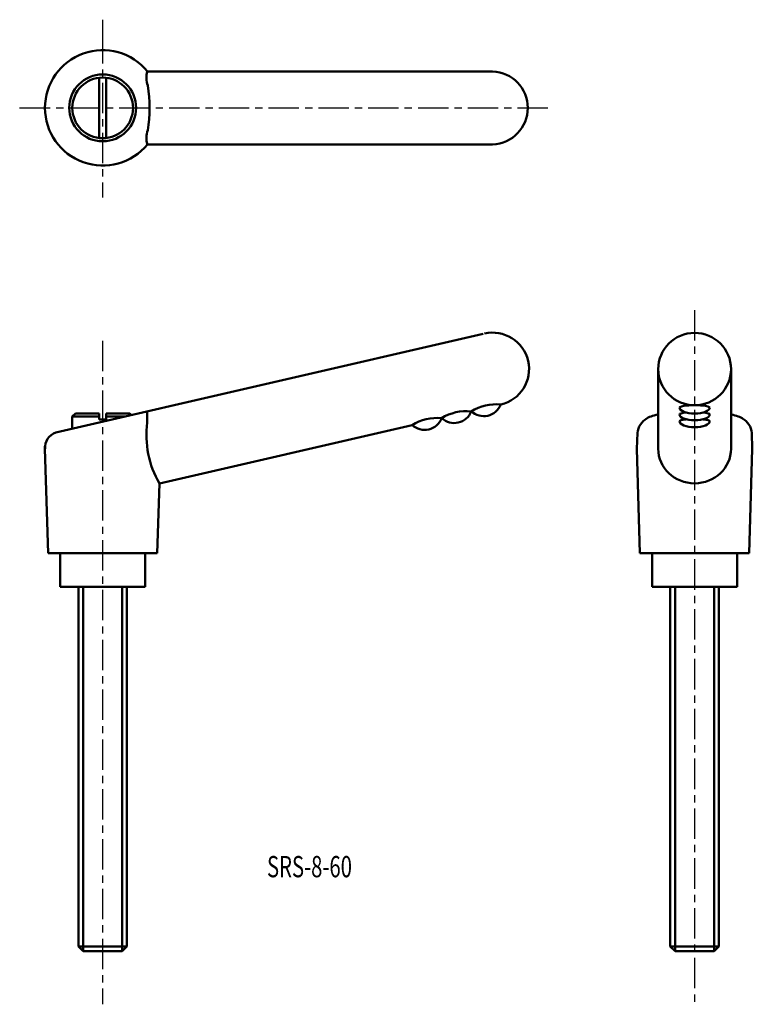
# Model space of a CAD drawing. Extents: x 56 to 176, y -9 to 153.
import ezdxf

# ---------------------------------------------------------------- set-up
doc = ezdxf.new("R2010")
doc.units = 0
doc.linetypes.add('ITTEN1', pattern=[8.2, 5, -1, 1.2, -1])
doc.layers.add('1', color=1, linetype='ITTEN1')
doc.layers.add('3', color=5, linetype='CONTINUOUS', lineweight=50)
doc.styles.add('BIGFONT', font='txt.shx', dxfattribs={"width": 0.7, "height": 3.5, "bigfont": 'bigfont.shx'})

msp = doc.modelspace()

# ---------------------------------------------------------------- linework, layer by layer
at = {"layer": '1'}
for p, q in [((69.23, 152.62), (69.23, 150.42)), ((69.23, 150.42), (69.23, 123.36)), ((55.56, 138.1), (142.54, 138.1)), ((166.71, 104.81), (166.71, -9.42)), ((69.23, 99.78), (69.23, -9.42))]:
    msp.add_line(p, q, dxfattribs=at)
at = {"layer": '3'}
for p, q in [((68.63, 133.13), (68.63, 143.06)), ((69.83, 133.13), (69.83, 143.06)), ((133.44, 144.1), (76.6, 144.1)), ((133.44, 132.1), (76.6, 132.1)), ((131.88, 100.92), (61.52, 84.67)), ((160.71, 87.67), (160.71, 95.12)), ((172.71, 95.12), (172.71, 87.67)), ((135, 89.34), (134.79, 89.29)), ((64.73, 87.81), (64.23, 87.31)), ((68.63, 87.81), (64.73, 87.81)), ((68.63, 87.81), (68.63, 86.81)), ((69.83, 87.81), (73.73, 87.81)), ((69.83, 87.81), (69.83, 86.81)), ((73.73, 87.81), (73.99, 87.55)), ((76.58, 86.32), (76.58, 88.15)), ((160.71, 87.67), (160.71, 82)), ((172.71, 87.67), (172.71, 82)), ((64.23, 87.31), (64.23, 85.3)), ((64.23, 87.31), (68.63, 87.31)), ((68.63, 86.81), (69.23, 86.81)), ((69.83, 86.81), (69.23, 86.81)), ((69.83, 87.31), (72.94, 87.31)), ((120.17, 85.91), (78.57, 76.31)), ((157.29, 84.62), (157.21, 82)), ((176.13, 84.62), (176.21, 82)), ((59.73, 82), (59.73, 82.43)), ((60.23, 64.81), (59.73, 82)), ((157.71, 64.81), (157.21, 82)), ((175.71, 64.81), (176.21, 82)), ((78.23, 64.81), (78.57, 76.31)), ((69.23, 64.81), (60.23, 64.81)), ((62.23, 64.81), (62.23, 59.31)), ((69.23, 64.81), (78.23, 64.81)), ((76.23, 59.31), (76.23, 64.81)), ((166.71, 64.81), (157.71, 64.81)), ((159.71, 64.81), (159.71, 59.31)), ((166.71, 64.81), (175.71, 64.81)), ((173.71, 59.31), (173.71, 64.81)), ((62.23, 59.31), (76.23, 59.31)), ((65.23, 0.11), (65.23, 59.31)), ((66.03, 59.31), (66.03, -0.69)), ((72.43, 59.31), (72.43, -0.69)), ((73.23, 59.31), (73.23, 0.11)), ((159.71, 59.31), (173.71, 59.31)), ((162.71, 0.11), (162.71, 59.31)), ((163.51, 59.31), (163.51, -0.69)), ((169.91, 59.31), (169.91, -0.69)), ((170.71, 59.31), (170.71, 0.11)), ((66.03, -0.69), (65.23, 0.11)), ((73.23, 0.11), (65.23, 0.11)), ((73.23, 0.11), (72.43, -0.69)), ((170.71, 0.11), (162.71, 0.11)), ((163.51, -0.69), (162.71, 0.11)), ((170.71, 0.11), (169.91, -0.69)), ((72.43, -0.69), (66.03, -0.69)), ((169.91, -0.69), (163.51, -0.69))]:
    msp.add_line(p, q, dxfattribs=at)
for radius in [5.5, 5]:
    msp.add_circle((69.23, 138.1), radius, dxfattribs=at)
for centre, radius, start, end in [((69.23, 138.1), 9.5, 39.1667, 320.8333), ((79.76, 143.03), 3.34, 161.3451, 201.9776), ((133.23, 138.1), 6, 272.0387, 87.9613), ((53, 138.1), 23.95, 351.1567, 8.8433), ((79.76, 133.17), 3.34, 158.0224, 198.6549), ((133.44, 95.12), 6, 283, 103), ((134, 81.61), 7.72, 84.1054, 121.8946), ((131.97, 90.41), 3.04, 227.8851, 337.9972), ((129.12, 80.48), 7.72, 84.1054, 121.8946), ((127.11, 89.28), 3.04, 227.8851, 337.9972), ((92.28, 84.24), 15.84, 172.4623, 210.047), ((124.25, 79.36), 7.72, 84.1054, 121.8946), ((122.24, 88.16), 3.04, 227.8851, 337.9972), ((160.44, 84.26), 3.17, 120.7612, 173.483), ((172.99, 84.26), 3.17, 6.517, 59.2388), ((62.35, 82.19), 2.62, 108.5165, 184.1381)]:
    msp.add_arc(centre, radius, start, end, dxfattribs=at)
msp.add_ellipse((166.71, 95.12), major_axis=(6, 0), ratio=0.991325, dxfattribs=at)
for centre, major_axis, ratio, start_param, end_param in [((166.71, 88.77), (2.5, 0), 0.158951, 0, 3.141593), ((166.71, 86.42), (8.32, 0), 0.216426, 8.659502, 9.130738), ((166.71, 88.77), (2.5, 0), 0.386024, 3.141593, 6.283185), ((166.71, 87.65), (2.5, 0), 0.158951, 2.170422, 3.141593), ((166.71, 87.65), (2.5, 0), 0.386024, 3.141593, 6.283185), ((166.71, 87.65), (2.5, 0), 0.158951, 0, 0.97117), ((166.71, 86.42), (8.32, 0), 0.216426, 6.577225, 7.048462), ((166.71, 86.52), (2.5, 0), 0.158951, 2.170422, 3.141593), ((166.71, 86.52), (2.5, 0), 0.386024, 3.141593, 6.283185), ((166.71, 86.52), (2.5, 0), 0.158951, 0, 0.97117), ((166.71, 82), (6, 0), 0.947903, 3.141593, 6.283185)]:
    msp.add_ellipse(centre, major_axis=major_axis, ratio=ratio, start_param=start_param, end_param=end_param, dxfattribs=at)

# ---------------------------------------------------------------- texts
at = {"layer": '3', "style": 'BIGFONT', "width": 0.7}
msp.add_text('SRS-8-60', height=3.5, dxfattribs=at).set_placement((96.29, 11.49))

doc.saveas('drawing.dxf')
